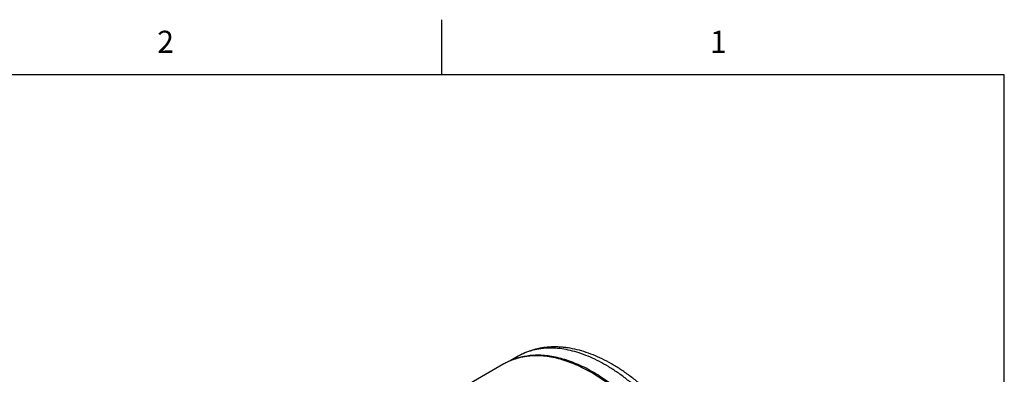
# Model space of a CAD drawing. Units: inches. Extents: x 0.7 to 21.3, y 0.5 to 16.
# Drawn here: x 16.6 to 21.1, y 14.4 to 16 of the extents above; entities that cross this region are included whole.
import ezdxf

# ---------------------------------------------------------------- set-up
doc = ezdxf.new("R2010")
doc.units = ezdxf.units.IN
doc.header["$LTSCALE"] = 1.21
doc.header["$MEASUREMENT"] = 0
doc.layers.get('0').update_dxf_attribs({"linetype": 'CONTINUOUS'})
doc.styles.add('TEXTSTYLE_2', font='txt', dxfattribs={"width": 0.8})

msp = doc.modelspace()

# ---------------------------------------------------------------- linework, layer by layer
at = {"color": 7, "linetype": 'CONTINUOUS'}
for p, q in [((18.507, 15.75), (18.507, 16)), ((21.05, 15.75), (0.964, 15.75)), ((21.05, 0.75), (21.05, 15.75)), ((18.8517, 14.4776), (18.8161, 14.457)), ((18.7871, 14.4426), (18.5154, 14.2858))]:
    msp.add_line(p, q, dxfattribs=at)
for points, knots in [([(19.8217, 13.4967), (19.8217, 13.5128), (19.8207, 13.5456), (19.8161, 13.5951), (19.8086, 13.6457), (19.7982, 13.6969), (19.7849, 13.7487), (19.7689, 13.8007), (19.7503, 13.8527), (19.729, 13.9044), (19.7054, 13.9556), (19.6793, 14.0059), (19.6511, 14.0552), (19.6209, 14.1032), (19.5887, 14.1496), (19.5548, 14.1942), (19.5194, 14.2367), (19.4825, 14.277), (19.4445, 14.3148), (19.4055, 14.3499), (19.3656, 14.3822), (19.325, 14.4115), (19.284, 14.4376), (19.2427, 14.4603), (19.2012, 14.4797), (19.1597, 14.4954), (19.1183, 14.5075), (19.084, 14.5143), (19.0567, 14.5178), (19.0366, 14.5194), (19.0167, 14.52), (18.997, 14.5195), (18.9776, 14.518), (18.9521, 14.5146), (18.9271, 14.5091), (18.903, 14.5014), (18.8854, 14.4946), (18.8682, 14.4867), (18.8572, 14.4808), (18.8517, 14.4776)], [0, 0, 0, 0, 0.03059, 0.062087, 0.094418, 0.127527, 0.161349, 0.195795, 0.230766, 0.266157, 0.301855, 0.337745, 0.373705, 0.409615, 0.445355, 0.480807, 0.515857, 0.5504, 0.584336, 0.617576, 0.650044, 0.681678, 0.712433, 0.74228, 0.771215, 0.799251, 0.826428, 0.852807, 0.865726, 0.878477, 0.891076, 0.903534, 0.915868, 0.928095, 0.952266, 0.964248, 0.976182, 0.988091, 1, 1, 1, 1]), ([(18.9345, 14.4797), (18.9211, 14.4797), (18.9012, 14.4787), (18.8753, 14.4749), (18.8565, 14.4708), (18.8382, 14.4656), (18.8205, 14.4591), (18.8035, 14.4515), (18.7925, 14.4457), (18.7871, 14.4426)], [0, 0, 0, 0, 0.260293, 0.38708, 0.511992, 0.63537, 0.757576, 0.878987, 1, 1, 1, 1]), ([(18.9464, 14.4819), (18.9355, 14.4821), (18.9142, 14.4815), (18.8879, 14.4781), (18.8675, 14.4738), (18.8527, 14.4698), (18.8383, 14.4651), (18.8289, 14.4614), (18.8242, 14.4594)], [0, 0, 0, 0, 0.259617, 0.511714, 0.635463, 0.757939, 0.879372, 1, 1, 1, 1]), ([(19.8041, 13.4722), (19.8041, 13.4883), (19.8031, 13.5211), (19.7985, 13.5708), (19.791, 13.6217), (19.7805, 13.6736), (19.7671, 13.7261), (19.7509, 13.779), (19.732, 13.832), (19.7104, 13.8848), (19.6864, 13.937), (19.66, 13.9885), (19.6313, 14.039), (19.6006, 14.0881), (19.5679, 14.1357), (19.5335, 14.1814), (19.4976, 14.225), (19.4603, 14.2663), (19.4219, 14.305), (19.3824, 14.341), (19.3423, 14.374), (19.3016, 14.404), (19.2607, 14.4306), (19.2196, 14.4538), (19.1787, 14.4734), (19.1382, 14.4893), (19.0982, 14.5015), (19.0589, 14.5099), (19.0207, 14.5144), (18.9895, 14.5149), (18.9654, 14.5133), (18.9478, 14.5111), (18.9307, 14.508), (18.9139, 14.5038), (18.8976, 14.4987), (18.8818, 14.4927), (18.8665, 14.4857), (18.8566, 14.4804), (18.8517, 14.4776)], [0, 0, 0, 0, 0.030658, 0.062386, 0.095099, 0.128718, 0.163155, 0.198302, 0.234046, 0.270266, 0.306837, 0.34363, 0.38051, 0.417347, 0.454006, 0.490358, 0.526274, 0.561633, 0.596318, 0.630222, 0.663247, 0.695307, 0.726329, 0.756258, 0.785057, 0.81271, 0.839224, 0.864637, 0.889013, 0.912453, 0.923866, 0.935098, 0.946169, 0.957104, 0.967927, 0.978666, 0.989347, 1, 1, 1, 1]), ([(19.7419, 13.4347), (19.7419, 13.4485), (19.7411, 13.4767), (19.7377, 13.5194), (19.7321, 13.5631), (19.7243, 13.6076), (19.7143, 13.6526), (19.6979, 13.7138), (19.6723, 13.7905), (19.634, 13.8813), (19.5885, 13.9701), (19.5451, 14.0414), (19.5075, 14.0963), (19.4779, 14.1361), (19.4472, 14.1743), (19.4155, 14.2108), (19.3828, 14.2455), (19.3493, 14.2783), (19.3151, 14.309), (19.2804, 14.3375), (19.2453, 14.3636), (19.21, 14.3873), (19.1745, 14.4085), (19.1391, 14.4271), (19.1038, 14.4429), (19.0688, 14.4561), (19.0343, 14.4664), (19.0004, 14.4739), (18.9672, 14.4785), (18.9452, 14.4796), (18.9345, 14.4797)], [0, 0, 0, 0, 0.029197, 0.059287, 0.090206, 0.121896, 0.154301, 0.187353, 0.25507, 0.324396, 0.394612, 0.464971, 0.499974, 0.534731, 0.569153, 0.60315, 0.636639, 0.669539, 0.701777, 0.733285, 0.764, 0.793872, 0.822858, 0.850924, 0.878054, 0.904239, 0.92949, 0.953834, 0.977316, 1, 1, 1, 1]), ([(19.7476, 13.4396), (19.7476, 13.4533), (19.7468, 13.4813), (19.7434, 13.5238), (19.7379, 13.5671), (19.7301, 13.6113), (19.7202, 13.6561), (19.7041, 13.7168), (19.6787, 13.793), (19.6408, 13.8832), (19.6033, 13.9567), (19.57, 14.0141), (19.5434, 14.0561), (19.5155, 14.097), (19.4863, 14.1366), (19.4558, 14.1747), (19.4244, 14.2111), (19.3919, 14.2457), (19.3587, 14.2785), (19.3248, 14.3091), (19.2904, 14.3376), (19.2556, 14.3638), (19.2205, 14.3876), (19.1852, 14.4089), (19.15, 14.4276), (19.115, 14.4436), (19.0802, 14.457), (19.0458, 14.4676), (19.0121, 14.4754), (18.979, 14.4803), (18.9571, 14.4817), (18.9464, 14.4819)], [0, 0, 0, 0, 0.02916, 0.059209, 0.090083, 0.121725, 0.154078, 0.187077, 0.254686, 0.323905, 0.394026, 0.429199, 0.464319, 0.499292, 0.534027, 0.568433, 0.602423, 0.635914, 0.668826, 0.701084, 0.732621, 0.763376, 0.793296, 0.822339, 0.85047, 0.87767, 0.90393, 0.929261, 0.953684, 0.977243, 1, 1, 1, 1])]:
    msp.add_open_spline(points, degree=3, knots=knots, dxfattribs=at)

# ---------------------------------------------------------------- texts
at = {"color": 7, "linetype": 'CONTINUOUS', "char_height": 0.1, "width": 0.08, "attachment_point": 2, "line_spacing_factor": 0.9, "style": 'TEXTSTYLE_2'}
for s, insert in [('2', (17.257, 15.95)), ('1', (19.757, 15.95))]:
    msp.add_mtext(s, dxfattribs=dict(at, insert=insert))

doc.saveas('drawing.dxf')
